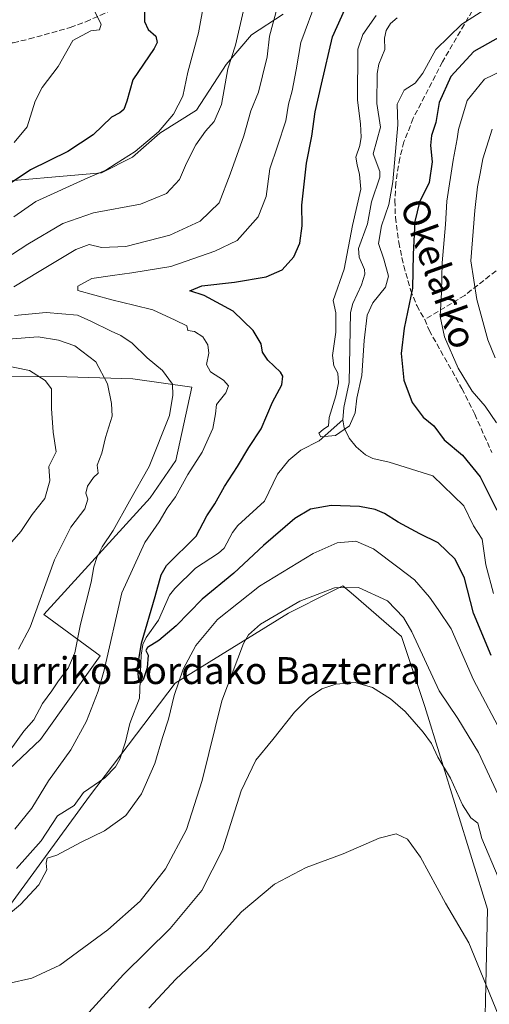
# Model space of a CAD drawing. Units: metres. Extents: x 616612 to 620036, y 4791898 to 4794271.
# Drawn here: x 619025 to 619164, y 4793071 to 4793364 of the extents above; entities that cross this region are included whole.
import ezdxf
from ezdxf.enums import TextEntityAlignment as Align

# ---------------------------------------------------------------- set-up
doc = ezdxf.new("R2010")
doc.units = ezdxf.units.M
doc.header["$MEASUREMENT"] = 0
doc.linetypes.add('DGN Style 3', pattern=[2.307223, 1.648017, -0.659207])
for name, color, linetype, lineweight in [('Arbolado forestal CxS', 92, 'Continuous', 0), ('Corriente natural lineal', 142, 'Continuous', 13), ('Curva de nivel maestra', 30, 'Continuous', 30), ('Curva de nivel normal', 30, 'Continuous', 0), ('Pastizal CxS', 92, 'Continuous', 0), ('Prado CxS', 92, 'Continuous', 0), ('Senda', 7, 'DGN Style 3', 0), ('Texto cartográfico', 7, 'Continuous', 0)]:
    doc.layers.add(name, color=color, linetype=linetype, lineweight=lineweight)
doc.styles.add('Style-Arial', font='txt')

# ---------------------------------------------------------------- blocks, each defined once
blk = doc.blocks.new('*U6')
at = {"layer": 'Arbolado forestal CxS', "color": 92, "linetype": 'Continuous', "lineweight": 0}
for points in [[(619162.7076, 4793040.7879, 123.2759), (619163.9112, 4793099.4427, 117.4203), (619145.3669, 4793159.6939, 113.1149), (619138.413, 4793180.5509, 111.8181), (619124.1239, 4793192.9315, 110.8719), (619121.0285, 4793195.6133, 110.142), (619117.3701, 4793193.7845, 110.5696), (619104.8033, 4793187.5021, 110.5735), (619071.1933, 4793166.6443, 104.8629), (619045.6975, 4793133.0425, 102.2206), (619002.6961, 4793074.0933, 105.2907)], [(618993.7502, 4793114.4663, 115.4366), (619031.1855, 4793149.8601, 109.384), (619048.9135, 4793174.7369, 106.7426), (619032.1862, 4793187.0863, 115.3168), (619063.7775, 4793221.8107, 108.9664), (619071.3434, 4793232.8987, 107.6478), (619076.1075, 4793254.6791, 107.7323), (619058.6151, 4793257.1675, 113.1895), (619039.0016, 4793257.7351, 118.5134), (619004.6431, 4793257.9435, 120.3248)], [(619012.8058, 4793315.2539, 128.4788), (619049.2751, 4793318.4613, 121.3329), (619058.4845, 4793323.0653, 121.4385), (619066.5777, 4793330.2291, 121.2048), (619077.4679, 4793337.0359, 118.9386), (619086.3165, 4793350.6485, 116.5486), (619093.8034, 4793359.4969, 114.2685), (619103.3005, 4793365.5743, 109.9186)]]:
    blk.add_polyline3d(points, dxfattribs=at)
blk = doc.blocks.new('*U12')
at = {"layer": 'Prado CxS', "color": 92, "linetype": 'Continuous', "lineweight": 0}
blk.add_polyline3d([(619002.6961, 4793074.0933, 105.2907), (619045.6975, 4793133.0425, 102.2206), (619071.1933, 4793166.6443, 104.8629), (619104.8033, 4793187.5021, 110.5735), (619117.3701, 4793193.7845, 110.5696), (619121.0285, 4793195.6133, 110.142), (619124.1239, 4793192.9315, 110.8719), (619138.413, 4793180.5509, 111.8181), (619145.3669, 4793159.6939, 113.1149), (619163.9112, 4793099.4427, 117.4203), (619162.7076, 4793040.7879, 123.2759)], dxfattribs=at)
blk = doc.blocks.new('*U13')
at = {"layer": 'Pastizal CxS', "color": 92, "linetype": 'Continuous', "lineweight": 0}
for points in [[(619103.3005, 4793365.5743, 109.9186), (619093.8034, 4793359.4969, 114.2685), (619086.3165, 4793350.6485, 116.5486), (619077.4679, 4793337.0359, 118.9386), (619066.5777, 4793330.2291, 121.2048), (619058.4845, 4793323.0653, 121.4385), (619049.2751, 4793318.4613, 121.3329), (619012.8058, 4793315.2539, 128.4788)], [(619004.6431, 4793257.9435, 120.3248), (619039.0016, 4793257.7351, 118.5134), (619058.6151, 4793257.1675, 113.1895), (619076.1075, 4793254.6791, 107.7323), (619071.3434, 4793232.8987, 107.6478), (619063.7775, 4793221.8107, 108.9664), (619032.1862, 4793187.0863, 115.3168), (619048.9135, 4793174.7369, 106.7426), (619031.1855, 4793149.8601, 109.384), (618993.7502, 4793114.4663, 115.4366)]]:
    blk.add_polyline3d(points, dxfattribs=at)

msp = doc.modelspace()

# ---------------------------------------------------------------- linework, layer by layer
at = {"layer": 'Arbolado forestal CxS', "color": 92, "linetype": 'Continuous', "lineweight": 0}
for points in [[(619103.3005, 4793365.5743, 109.9186), (619093.8034, 4793359.4969, 114.2685), (619086.3165, 4793350.6485, 116.5486), (619077.4679, 4793337.0359, 118.9386), (619066.5777, 4793330.2291, 121.2048), (619058.4845, 4793323.0653, 121.4385), (619049.2751, 4793318.4613, 121.3329), (619012.8058, 4793315.2539, 128.4788)], [(619004.6431, 4793257.9435, 120.3248), (619039.0016, 4793257.7351, 118.5134), (619058.6151, 4793257.1675, 113.1895), (619076.1075, 4793254.6791, 107.7323), (619071.3434, 4793232.8987, 107.6478), (619063.7775, 4793221.8107, 108.9664), (619032.1862, 4793187.0863, 115.3168), (619048.9135, 4793174.7369, 106.7426), (619031.1855, 4793149.8601, 109.384), (618993.7502, 4793114.4663, 115.4366)], [(619002.6961, 4793074.0933, 105.2907), (619045.6975, 4793133.0425, 102.2206), (619071.1933, 4793166.6443, 104.8629), (619104.8033, 4793187.5021, 110.5735), (619117.3701, 4793193.7845, 110.5696), (619121.0285, 4793195.6133, 110.142), (619124.1239, 4793192.9315, 110.8719), (619138.413, 4793180.5509, 111.8181), (619145.3669, 4793159.6939, 113.1149), (619163.9112, 4793099.4427, 117.4203), (619162.7076, 4793040.7879, 123.2759), (619183.4001, 4793031.4059, 117.905), (619200.9979, 4793038.0339, 116.1619), (619206.7929, 4793054.2549, 113.6571), (619221.0899, 4793076.6991, 109.801), (619235.7871, 4793080.6525, 107.2313), (619241.7281, 4793082.2511, 105.7521), (619243.1093, 4793082.6227, 105.4537), (619246.5967, 4793081.5183, 105.8077), (619249.5529, 4793080.5821, 106.2078), (619268.1981, 4793074.6781, 105.314), (619276.9778, 4793061.0275, 108.8879), (619279.5307, 4793043.9629, 112.0651)]]:
    msp.add_polyline3d(points, dxfattribs=at)
at = {"layer": 'Corriente natural lineal', "color": 142, "linetype": 'Continuous', "lineweight": 13}
for points in [[(619121, 4793245, 94.996), (619121.2989, 4793248.6262, 94.9045), (619122.8844, 4793256.0482, 94.8258), (619123.2572, 4793276.9197, 94.5353), (619123.973, 4793279.5779, 94.6872), (619126.5437, 4793285.1635, 94.9671), (619127.4997, 4793288.2479, 94.8545), (619127.4048, 4793289.66, 94.9618), (619125.8656, 4793293.294, 95.6726), (619125.6357, 4793295.8831, 95.4046), (619128.2854, 4793303.2738, 94.6735), (619129.4828, 4793309.8293, 94.6698), (619132.0133, 4793317.157, 94.1084), (619131.9433, 4793318.7951, 93.9709), (619130.0046, 4793324.0262, 93.6365), (619132.1244, 4793331.9862, 93.4409), (619131.0836, 4793339.0362, 93.5067), (619131.1467, 4793347.9439, 93.0533), (619131.6901, 4793350.6952, 92.9207), (619133.488, 4793355.1422, 93.1641), (619133.3774, 4793358.5054, 93.7072), (619133.8196, 4793360.7504, 94.3046), (619135.1834, 4793362.8322, 94.5059), (619137.1433, 4793364.5035, 94.1476)], [(619024.0539, 4793111.5017, 103.8991), (619031.405, 4793119.807, 103.0588), (619036.1795, 4793127.2166, 102.8252), (619041.1327, 4793130.2903, 102.5099), (619043.9538, 4793134.1418, 102.4288), (619050.2629, 4793138.5364, 101.9676), (619053.4049, 4793141.7545, 101.9157), (619054.7052, 4793144.0908, 101.9235), (619056.4692, 4793149.2039, 101.4422), (619057.7072, 4793154.7021, 101.1726), (619060.5817, 4793162.1726, 101.2499), (619061.0613, 4793174.9758, 101.0748), (619061.5642, 4793178.1021, 101.0956), (619062.6022, 4793180.2262, 101.198), (619066.1923, 4793185.3489, 100.3915), (619069.5288, 4793192.7784, 99.5648), (619071.1154, 4793194.8524, 99.2925), (619077.1835, 4793200.8475, 97.5237), (619084.0903, 4793205.2871, 97.7949), (619085.7455, 4793206.7683, 97.7679), (619088.1733, 4793211.4471, 97.4794), (619089.8201, 4793213.5825, 97.2133), (619097.7455, 4793220.7689, 96.3792), (619101.5343, 4793228.7953, 96.0886), (619104.9876, 4793233.0077, 95.9524), (619108.4703, 4793235.9289, 95.3652), (619113.9325, 4793238.6763, 95.1206), (619121, 4793245, 94.996)], [(619165.7456, 4793193.3149, 97.1915), (619163.4712, 4793201.8796, 97.186), (619162.3982, 4793209.4869, 96.8739), (619159.8095, 4793213.4795, 96.7402), (619156.9636, 4793219.4288, 96.2858), (619147.7661, 4793228.3302, 96.7009), (619134.7451, 4793232.3664, 95.7821), (619129.8634, 4793233.4918, 95.6051), (619127.7479, 4793234.5571, 95.5053), (619124.9584, 4793236.9078, 95.4593), (619122.8614, 4793239.538, 95.297), (619121.3521, 4793242.5496, 95.0891), (619121, 4793245, 94.996)]]:
    msp.add_polyline3d(points, dxfattribs=at)
at = {"layer": 'Curva de nivel maestra', "color": 30, "linetype": 'Continuous', "lineweight": 30, "flags": 128}
for points, elevation in [([(619165.05, 4793174.9101), (619159.82, 4793187.4701), (619157.12, 4793197.8401), (619154.34, 4793203.4901), (619149.29, 4793208.3401), (619143.9, 4793211.0501), (619137.38, 4793214.5601), (619133.4, 4793217.1101), (619130.61, 4793218.2601), (619125.89, 4793219.1501), (619117.56, 4793219.4701), (619111.42, 4793218.4201), (619106.69, 4793215.6601), (619097.42, 4793207.5501), (619088.56, 4793199.3201), (619079.22, 4793191.6301), (619071.44, 4793183.6701), (619066.32, 4793179.3601), (619062.95, 4793177.3001), (619062.43, 4793176.3801), (619063.2, 4793175.0201), (619062.88, 4793171.1801), (619061.62, 4793167.6601), (619060.89, 4793166.7501), (619060.36, 4793167.6601), (619059.97, 4793171.3001), (619061.15, 4793178.5201), (619065.2, 4793192.4401), (619066.97, 4793198.9001), (619068.6, 4793201.6101), (619077.38, 4793210.4001), (619080.59, 4793216.4601), (619082.91, 4793219.9601), (619085.86, 4793225.1301), (619089.68, 4793231.0601), (619093.06, 4793236.7501), (619096.74, 4793242.2601), (619100.05, 4793250.2001), (619102.82, 4793255.4001), (619103.11, 4793257.9201), (619102.5, 4793259.1501), (619098.66, 4793262.7401), (619097.1, 4793265.1001), (619096.69, 4793267.5401), (619094.3, 4793271.5001), (619088.45, 4793277.2701), (619079.82, 4793281.9801), (619075.57, 4793283.3701), (619079.14, 4793284.8501), (619088.81, 4793285.9301), (619098.19, 4793287.4801), (619103, 4793289.5701), (619106.46, 4793293.4401), (619108.18, 4793297.5001), (619108.89, 4793302.6601), (619108.84, 4793308.7701), (619110.18, 4793321.3301), (619111.82, 4793329.3501), (619112.8, 4793336.5201), (619114.68, 4793344.7801), (619117.92, 4793358.8301), (619123.01, 4793370.1701)], 100), ([(619062.11, 4793366.7301), (619062.09, 4793363.4001), (619063.2, 4793361.0901), (619065.4, 4793359.0701), (619065.87, 4793357.2301), (619064.96, 4793355.3901), (619058.56, 4793346.0601), (619056.79, 4793339.7301), (619055.97, 4793337.2301), (619054.74, 4793336.2401), (619052.22, 4793334.9601), (619046.83, 4793329.7401), (619039.32, 4793324.8001), (619028.16, 4793319.2701), (619020.38, 4793314.1101)], 125), ([(619167.98, 4793359.0201), (619159.89, 4793354.5001), (619153.07, 4793347.0601), (619149.6, 4793339.3901), (619148.62, 4793333.4301), (619147.34, 4793329.5501), (619147, 4793326.5901), (619147.51, 4793321.7201), (619146.64, 4793315.5001), (619143.75, 4793309.6801), (619142.41, 4793303.9201), (619141.91, 4793294.2501), (619141.66, 4793284.1601), (619139.19, 4793272.2401), (619138.35, 4793264.7001), (619139.12, 4793256.8001), (619141.56, 4793250.1401), (619144.89, 4793245.7201), (619148.04, 4793243.2001), (619151.09, 4793239.0201), (619156.58, 4793234.4701), (619161.75, 4793228.0401), (619166.71, 4793218.1001)], 100)]:
    msp.add_lwpolyline(points, dxfattribs=dict(at, elevation=elevation))
at = {"layer": 'Curva de nivel normal', "color": 30, "linetype": 'Continuous', "lineweight": 0, "flags": 128}
for points, elevation in [([(619079.76, 4793369.26), (619078.1, 4793360.04), (619074.96, 4793348.36), (619073.45, 4793341.19), (619070.72, 4793335.89), (619066.22, 4793330.62), (619059.25, 4793324.74), (619053.66, 4793321.24), (619050.58, 4793319.2), (619045.24, 4793316.98), (619029.82, 4793309.9), (619023.24, 4793305.38)], 120), ([(619023.58, 4793123.23), (619028.56, 4793129.5), (619033.56, 4793137.61), (619040.22, 4793146.8), (619044.85, 4793155.39), (619048.3, 4793164.32), (619050.04, 4793170.56), (619055.35, 4793193.53), (619062.21, 4793208.51), (619066.43, 4793214.6), (619068.79, 4793218.7), (619071.3, 4793222.06), (619074.98, 4793228.71), (619079.15, 4793235.38), (619082.32, 4793242.34), (619083.19, 4793246.72), (619083.42, 4793249.48), (619086.22, 4793253.02), (619087, 4793255.05), (619085.56, 4793256.75), (619081.68, 4793259.2), (619080.51, 4793261.46), (619081.2, 4793264.76), (619080.86, 4793267.27), (619079.38, 4793269.64), (619076.92, 4793271.21), (619074.95, 4793271.49), (619074.6, 4793272.9), (619071.15, 4793274.58), (619064.54, 4793277.72), (619058.9, 4793279.08), (619052.34, 4793280.65), (619042.26, 4793283.44), (619042.25, 4793284.75), (619046.42, 4793287.03), (619052.56, 4793287.86), (619058.31, 4793288.73), (619069.89, 4793290.52), (619082.97, 4793295.09), (619089.56, 4793298.3), (619095.8, 4793305.33), (619098.2, 4793311.43), (619099.25, 4793319.57), (619101.61, 4793326.32), (619104.01, 4793333.9), (619104.81, 4793338.84), (619105.97, 4793342.8), (619107.08, 4793349.03), (619108.47, 4793357.21), (619113.39, 4793370.37)], 105), ([(619091.82, 4793367.95), (619089.05, 4793356.38), (619086.84, 4793349.33), (619084.93, 4793338.78), (619082.78, 4793333.69), (619080.14, 4793330.8), (619077.31, 4793326.74), (619074.52, 4793321.28), (619072.44, 4793316.4), (619068.56, 4793312.23), (619060.89, 4793309.13), (619046.89, 4793306.53), (619037.85, 4793303.36), (619027.4, 4793297.23), (619018.18, 4793291.27)], 115), ([(619023.22, 4793284.51), (619030.73, 4793289.11), (619041.64, 4793295.65), (619045.66, 4793297.16), (619049.29, 4793296.23), (619056.56, 4793296.52), (619069.56, 4793299.87), (619078.56, 4793304.05), (619084.24, 4793309.53), (619087.56, 4793317.98), (619091.62, 4793329.38), (619093.64, 4793336.9), (619095.98, 4793342.45), (619097.08, 4793347.32), (619098.55, 4793352.97), (619099.2, 4793359.02), (619101.44, 4793367.47)], 110), ([(619023.36, 4793327.41), (619027.23, 4793332.08), (619029.57, 4793339.73), (619031.67, 4793343.82), (619036.45, 4793350.09), (619040.81, 4793357.82), (619046.12, 4793360.65), (619048.7, 4793360.91), (619049.2, 4793362.63), (619047.04, 4793366.88)], 130), ([(619130.88, 4793365.21), (619126.89, 4793359.56), (619125.41, 4793355.23), (619125.31, 4793340.03), (619126.19, 4793333.03), (619126.39, 4793329), (619126.03, 4793326.57), (619124.89, 4793323.08), (619125.26, 4793320.8), (619125.92, 4793317.96), (619126.36, 4793313.54), (619123.84, 4793302.74), (619121.4, 4793289.74), (619118.1, 4793280.47), (619118.88, 4793276.74), (619118.94, 4793271.01), (619117.9, 4793264.12), (619118.31, 4793261.07), (619119.5, 4793258.89), (619119.72, 4793256), (619118.93, 4793252.12), (619116.97, 4793245.67), (619116.74, 4793243.15), (619115.1, 4793242.13), (619113.86, 4793241.02), (619114.43, 4793239.92), (619118.76, 4793240.27), (619122.96, 4793243.18), (619124.66, 4793247.07), (619125.17, 4793251.4), (619126.63, 4793258.12), (619127.31, 4793268.58), (619128.23, 4793276.12), (619129.91, 4793279.74), (619133.63, 4793284.4), (619134.51, 4793287.7), (619133.14, 4793292.75), (619131.59, 4793297.38), (619132.5, 4793302.68), (619134.65, 4793308.97), (619135.86, 4793315.74), (619137.36, 4793332.73), (619137.1, 4793338.8), (619139.16, 4793342.99), (619142.5, 4793345.07), (619144.78, 4793348.04), (619148.62, 4793355.12), (619156.33, 4793362.65), (619162.88, 4793366.8)], 95), ([(619168.24, 4793348.75), (619163.03, 4793346.25), (619157.89, 4793339.91), (619155.38, 4793331.35), (619154.98, 4793328.57), (619153.72, 4793322.18), (619151.91, 4793309.95), (619151.48, 4793303.05), (619150.52, 4793291.62), (619150.29, 4793282.96), (619149.94, 4793275.69), (619151.22, 4793269.62), (619155.21, 4793260.3), (619159.41, 4793253.52), (619163.26, 4793249.02), (619166.64, 4793244.08)], 105), ([(619165.34, 4793331.4), (619162.6, 4793322.59), (619161.83, 4793318.18), (619160.96, 4793314.28), (619160.21, 4793307.24), (619159.03, 4793292.24), (619160.81, 4793280.74), (619164.08, 4793268.74), (619166.2, 4793263.4)], 110), ([(619022.15, 4793146.75), (619026.25, 4793152.41), (619029.18, 4793155.75), (619031.76, 4793160.65), (619034.55, 4793164.35), (619036.52, 4793167.32), (619039.4, 4793171.08), (619041.37, 4793175.68), (619043.1, 4793184.16), (619046.25, 4793196.68), (619047.06, 4793201.22), (619047.86, 4793203.98), (619049.52, 4793207.22), (619052.76, 4793212.07), (619057.58, 4793220.74), (619063.48, 4793231.06), (619069.45, 4793246.25), (619070.5, 4793252.35), (619070.36, 4793255.54), (619067.42, 4793259.6), (619062.85, 4793263.37), (619058.4, 4793267.78), (619055.05, 4793270.03), (619052.15, 4793271.36), (619046.15, 4793274.33), (619042.18, 4793276.06), (619032.82, 4793276.9), (619023.48, 4793276)], 110), ([(619013.87, 4793268.36), (619030.47, 4793269.66), (619036.53, 4793268.65), (619041.37, 4793267.01), (619047.62, 4793262.24), (619051.09, 4793255.72), (619052.23, 4793249.84), (619052.45, 4793246.07), (619050.52, 4793239.74), (619049.35, 4793235.07), (619048.04, 4793231.52), (619048.35, 4793229.06), (619046.88, 4793227.86), (619045.11, 4793225.22), (619044.68, 4793223.14), (619045.2, 4793221.4), (619044.33, 4793218.49), (619040.18, 4793213.07), (619035.35, 4793203.37), (619028.08, 4793183.28), (619024.67, 4793176.77)], 115), ([(619019.22, 4793261.41), (619027.89, 4793259.62), (619032.56, 4793256.62), (619034.48, 4793254.15), (619034.42, 4793248.31), (619034.95, 4793241.31), (619035.85, 4793235.45), (619033.67, 4793231.08), (619033.9, 4793226.78), (619032.43, 4793221.57), (619028.71, 4793216.78), (619025.28, 4793211.74), (619022, 4793207.85)], 120), ([(619168.77, 4793150.55), (619159.77, 4793167.67), (619153.21, 4793182.84), (619149.3, 4793188.53), (619146.76, 4793192.2), (619142.24, 4793197.43), (619137.29, 4793201.14), (619130.14, 4793206.65), (619124.83, 4793208.91), (619119.27, 4793208.36), (619112.22, 4793205.24), (619096.2, 4793195.46), (619083.78, 4793185.55), (619077.3, 4793177.89), (619073.59, 4793170.82), (619070.88, 4793162.96), (619069.21, 4793155.96), (619067.46, 4793150.48), (619065.1, 4793142.75), (619061.21, 4793133.75), (619056.5, 4793127.32), (619050.21, 4793122.74), (619043.23, 4793119.32), (619036, 4793115.46), (619033.17, 4793114.62), (619032.89, 4793113.09), (619033.07, 4793111.16), (619030.72, 4793106.72), (619025.2, 4793100.87), (619020.58, 4793096.94)], 105), ([(619168.44, 4793130.7), (619161.28, 4793146.06), (619155.17, 4793156.16), (619149.63, 4793164.36), (619141.49, 4793181.93), (619139.04, 4793186.15), (619134.22, 4793191.11), (619125.63, 4793195.14), (619118.52, 4793194.99), (619108.24, 4793191.05), (619096.57, 4793184.22), (619092.94, 4793181), (619091.51, 4793178.41), (619085.04, 4793161.41), (619079.2, 4793137.75), (619074.52, 4793123.11), (619068.29, 4793111.46), (619060.82, 4793101.77), (619051.22, 4793093.3), (619036.89, 4793082.82), (619028.56, 4793078.91), (619021.56, 4793077.3)], 110), ([(619045.56, 4793068.72), (619055.81, 4793080.04), (619069.67, 4793093.66), (619079.05, 4793104.95), (619085.25, 4793117.08), (619090.81, 4793134.59), (619095.09, 4793143.77), (619100.2, 4793149.92), (619106.61, 4793157.99), (619110.95, 4793162.42), (619114.79, 4793164.98), (619118.86, 4793166.4), (619124.69, 4793166.88), (619129.82, 4793165.34), (619135.17, 4793162.03), (619139.5, 4793158.21), (619144.89, 4793152.08), (619147.32, 4793148.73), (619149.24, 4793144.68), (619152.94, 4793138.44), (619156.56, 4793130.45), (619158.96, 4793126.56), (619161.06, 4793125.02), (619162.24, 4793120.44), (619167.12, 4793108.99)], 115), ([(619063.38, 4793070.03), (619071.34, 4793078.66), (619080.89, 4793087.59), (619090.89, 4793098.67), (619100.7, 4793106.92), (619110.11, 4793111.8), (619121.09, 4793115.94), (619131.79, 4793120.59), (619136.86, 4793121.82), (619140.22, 4793120.27), (619144.09, 4793114.95), (619151.51, 4793101.18), (619158.4, 4793089.42), (619167.12, 4793068.12)], 120)]:
    msp.add_lwpolyline(points, dxfattribs=dict(at, elevation=elevation))
at = {"layer": 'Pastizal CxS', "color": 92, "linetype": 'Continuous', "lineweight": 0}
for points in [[(619103.3005, 4793365.5743, 109.9186), (619093.8034, 4793359.4969, 114.2685), (619086.3165, 4793350.6485, 116.5486), (619077.4679, 4793337.0359, 118.9386), (619066.5777, 4793330.2291, 121.2048), (619058.4845, 4793323.0653, 121.4385), (619049.2751, 4793318.4613, 121.3329), (619012.8058, 4793315.2539, 128.4788)], [(619004.6431, 4793257.9435, 120.3248), (619039.0016, 4793257.7351, 118.5134), (619058.6151, 4793257.1675, 113.1895), (619076.1075, 4793254.6791, 107.7323), (619071.3434, 4793232.8987, 107.6478), (619063.7775, 4793221.8107, 108.9664), (619032.1862, 4793187.0863, 115.3168), (619048.9135, 4793174.7369, 106.7426), (619031.1855, 4793149.8601, 109.384), (618993.7502, 4793114.4663, 115.4366)]]:
    msp.add_polyline3d(points, dxfattribs=at)
at = {"layer": 'Prado CxS', "color": 92, "linetype": 'Continuous', "lineweight": 0}
msp.add_polyline3d([(619002.6961, 4793074.0933, 105.2907), (619045.6975, 4793133.0425, 102.2206), (619071.1933, 4793166.6443, 104.8629), (619104.8033, 4793187.5021, 110.5735), (619117.3701, 4793193.7845, 110.5696), (619121.0285, 4793195.6133, 110.142), (619124.1239, 4793192.9315, 110.8719), (619138.413, 4793180.5509, 111.8181), (619145.3669, 4793159.6939, 113.1149), (619163.9112, 4793099.4427, 117.4203), (619162.7076, 4793040.7879, 123.2759), (619183.4001, 4793031.4059, 117.905), (619200.9979, 4793038.0339, 116.1619), (619206.7929, 4793054.2549, 113.6571), (619221.0899, 4793076.6991, 109.801), (619235.7871, 4793080.6525, 107.2313), (619241.7281, 4793082.2511, 105.7521), (619243.1093, 4793082.6227, 105.4537), (619246.5967, 4793081.5183, 105.8077), (619249.5529, 4793080.5821, 106.2078), (619268.1981, 4793074.6781, 105.314), (619276.9778, 4793061.0275, 108.8879), (619279.5307, 4793043.9629, 112.0651)], dxfattribs=at)
at = {"layer": 'Senda', "color": 7, "linetype": 'DGN Style 3', "lineweight": 0}
for points in [[(618948.2001, 4793354.4301, 154.9751), (618954.4801, 4793349.5601, 153.7065), (618956.8401, 4793348.8801, 153.1288), (618959.3201, 4793348.6201, 152.5979), (618965.8101, 4793348.4701, 151.0365), (618975.0201, 4793349.3601, 147.5939), (618981.3601, 4793349.6201, 145.5544), (618990.0701, 4793350.0801, 143.4753), (618998.6001, 4793351.3701, 141.7506), (619013.6701, 4793355.0901, 138.6389), (619023.0801, 4793357.1201, 136.4955), (619027.8401, 4793358.2301, 135.3189), (619039.9901, 4793361.6301, 133.226), (619044.6301, 4793363.3501, 132.5682), (619061.9701, 4793371.0901, 127.1018)], [(619161.7201, 4793370.5701, 111.6008), (619150.6001, 4793351.4401, 119.4726), (619141.8901, 4793334.6401, 112.8439), (619139.1501, 4793327.6301, 119.1944), (619137.8901, 4793322.7801, 119.2786), (619136.7201, 4793315.4101, 118.8227), (619136.4301, 4793310.1701, 120.3973), (619136.6001, 4793305.1901, 119.6735), (619137.5801, 4793297.7301, 119.1664), (619139.0701, 4793290.8001, 120.7821), (619141.1101, 4793283.6001, 120.6655), (619142.9401, 4793278.9301, 121.2511), (619145.2945, 4793274.8331, 115.2119), (619146.6301, 4793271.5901, 110.3968), (619156.3801, 4793254.2501, 116.4329), (619160.1501, 4793246.6501, 120.07), (619165.2601, 4793235.2401, 126.735)], [(619437.3951, 4793297.4551, 122.4984), (619413.1857, 4793296.2643, 119.4249), (619386.5951, 4793288.7237, 119.0732), (619367.9419, 4793279.1987, 123.1567), (619362.3857, 4793268.4831, 120.5463), (619354.0513, 4793262.1331, 119.5712), (619344.9231, 4793263.7205, 119.9395), (619329.0481, 4793276.4205, 120.9488), (619310.7917, 4793283.9613, 121.0907), (619285.3917, 4793289.5175, 122.1703), (619256.0229, 4793299.8363, 136.7074), (619227.0509, 4793299.4393, 128.6581), (619213.5573, 4793306.5831, 128.538), (619203.6353, 4793313.3301, 126.3542), (619182.2041, 4793310.9487, 121.8979), (619176.6477, 4793301.0269, 121.4263), (619168.3133, 4793290.7081, 122.7244), (619157.2009, 4793281.9769, 115.7734), (619145.2945, 4793274.8331, 115.2119)]]:
    msp.add_polyline3d(points, dxfattribs=at)

# ---------------------------------------------------------------- block references
at = {"layer": 'Arbolado forestal CxS', "color": 92, "linetype": 'Continuous', "lineweight": 0}
msp.add_blockref('*U6', (0, 0), dxfattribs=at)
at = {"layer": 'Pastizal CxS', "color": 92, "linetype": 'Continuous', "lineweight": 0}
msp.add_blockref('*U13', (0, 0), dxfattribs=at)
at = {"layer": 'Prado CxS', "color": 92, "linetype": 'Continuous', "lineweight": 0}
msp.add_blockref('*U12', (0, 0), dxfattribs=at)

# ---------------------------------------------------------------- texts
at = {"layer": 'Texto cartográfico', "color": 7, "linetype": 'Continuous', "lineweight": 0, "style": 'Style-Arial'}
msp.add_text('Okelarko', height=8, rotation=289.792191, dxfattribs=at).set_placement((619149.5179, 4793288.4834), align=Align.MIDDLE_CENTER)
msp.add_text('Iturriko Bordako Bazterra', height=8, dxfattribs=at).set_placement((619079.3339, 4793170.3902), align=Align.MIDDLE_CENTER)

doc.saveas('drawing.dxf')
